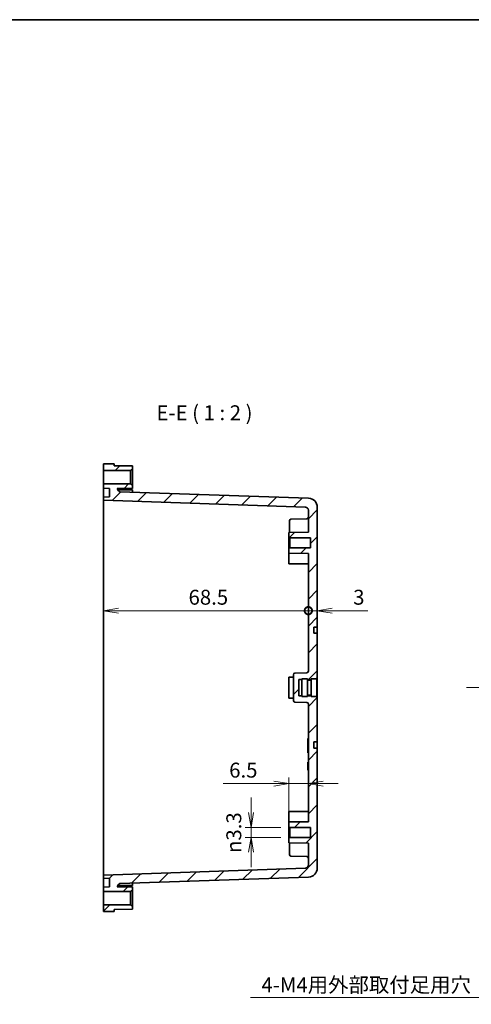
# Model space of a CAD drawing. Units: millimetres. Extents: x 22 to 2984, y 9 to 574.
# Drawn here: x 2649 to 2800, y 244 to 574 of the extents above; entities that cross this region are included whole.
import ezdxf

# ---------------------------------------------------------------- set-up
doc = ezdxf.new("R2010")
doc.units = ezdxf.units.MM
doc.header["$LTSCALE"] = 1.5
doc.layers.get('Defpoints').update_dxf_attribs({"lineweight": 25})
for name, color, linetype, lineweight in [('Border (ISO)', 7, 'Continuous', 35), ('Center Mark (ISO)', 131, 'Continuous', 18), ('Dimension (ISO)', 7, 'Continuous', 18), ('Dimension (ISO) @ 1', 7, 'Continuous', 18), ('Hatch (ISO)', 1, 'Continuous', 18), ('Symbol (ISO)', 7, 'Continuous', 18), ('Symbol (ISO) @ 1', 7, 'Continuous', 18), ('Visible (ISO)', 7, 'Continuous', 35)]:
    doc.layers.add(name, color=color, linetype=linetype, lineweight=lineweight)
doc.styles.add('Note Text (TK)', font='MS PGothic.ttf')
doc.dimstyles.new('Default - Method 1b (TK)', dxfattribs={"dimscale": 1.5, "dimtxt": 2.5, "dimasz": 2.5, "dimexe": 1, "dimexo": 1.5, "dimgap": 1, "dimtad": 1, "dimtoh": 1, "dimrnd": 1e-08, "dimdsep": 46, "dimtxsty": 'Note Text (TK)', "dimblk": 'OPEN', "dimcen": 0.09, "dimdle": 5, "dimclrd": 100, "dimclre": 100, "dimclrt": 7, "dimadec": 1, "dimazin": 1, "dimtfac": 1, "dimtmove": 0, "dimatfit": 3, "dimldrblk": 'OPEN', "dimfxl": 1, "dimtolj": 1, "dimlwd": -1, "dimlwe": -1, "dimarcsym": 0})
doc.dimstyles.new('Default - Method 1b (TK)$7', dxfattribs={"dimscale": 1.5, "dimtxt": 2.5, "dimasz": 2.5, "dimexe": 1, "dimexo": 1.5, "dimgap": 1, "dimtad": 1, "dimtoh": 1, "dimrnd": 1e-08, "dimdsep": 46, "dimtxsty": 'Note Text (TK)', "dimblk": 'OPEN', "dimcen": 0.09, "dimdle": 5, "dimclrd": 100, "dimclre": 100, "dimclrt": 7, "dimadec": 1, "dimazin": 1, "dimtfac": 1, "dimtmove": 0, "dimatfit": 3, "dimldrblk": 'OPEN', "dimfxl": 1, "dimtolj": 1, "dimlwd": -1, "dimlwe": -1, "dimarcsym": 0})
pattern_1 = [(45, (2173.25, -4), (-4.49013, 4.49013), [])]

# ---------------------------------------------------------------- blocks, each defined once
blk = doc.blocks.new('図面枠 tk図枠')
at = {"layer": 'Border (ISO)'}
blk.add_line((14.5, 289), (405.5, 289), dxfattribs=at)
blk = doc.blocks.new('_Open')
at = {"color": 0, "linetype": 'ByBlock', "lineweight": -2}
for p, q in [((-1, 0.167), (0, 0)), ((-1, -0.167), (0, 0)), ((0, 0), (-1, 0))]:
    blk.add_line(p, q, dxfattribs=at)
blk = doc.blocks.new('_DotSmall')
at = {"color": 0, "linetype": 'ByBlock', "const_width": 0.5}
blk.add_lwpolyline([(-0.0625, 0, 1), (0.0625, 0, 1)], format="xyb", close=True, dxfattribs=at)
blk = doc.blocks.new('*D89')
at = {"layer": 'Defpoints', "color": 0}
for p in [(2677.22, 410.11), (2745.72, 395.23), (2745.72, 376.06)]:
    blk.add_point(p, dxfattribs=at)
at = {"layer": 'Dimension (ISO)', "color": 100}
blk.add_line((2682.22, 376.06), (2745.72, 376.06), dxfattribs=at)
at = {"layer": 'Dimension (ISO)', "color": 100, "xscale": 5, "yscale": 5, "zscale": 5, "rotation": 180}
blk.add_blockref('_Open', (2677.22, 376.06), dxfattribs=at)
at = {"layer": 'Dimension (ISO)', "color": 100, "xscale": 5, "yscale": 5, "zscale": 5}
blk.add_blockref('_DotSmall', (2745.72, 376.06), dxfattribs=at)
at = {"layer": 'Dimension (ISO)', "color": 7, "insert": (2705.64, 380.56), "char_height": 5, "attachment_point": 4, "style": 'Note Text (TK)'}
blk.add_mtext('\\A1;68.5', dxfattribs=at)
blk = doc.blocks.new('*D90')
at = {"layer": 'Defpoints', "color": 0}
for p in [(2745.72, 395.23), (2748.72, 376.06), (2748.72, 370.58)]:
    blk.add_point(p, dxfattribs=at)
at = {"layer": 'Dimension (ISO)', "color": 100}
for p, q in [((2745.72, 376.06), (2740.72, 376.06)), ((2745.72, 376.06), (2748.72, 376.06)), ((2753.72, 376.06), (2765.62, 376.06))]:
    blk.add_line(p, q, dxfattribs=at)
at = {"layer": 'Dimension (ISO)', "color": 100, "xscale": 5, "yscale": 5, "zscale": 5}
blk.add_blockref('_DotSmall', (2745.72, 376.06), dxfattribs=at)
at = {"layer": 'Dimension (ISO)', "color": 100, "xscale": 5, "yscale": 5, "zscale": 5, "rotation": 180}
blk.add_blockref('_Open', (2748.72, 376.06), dxfattribs=at)
at = {"layer": 'Dimension (ISO)', "color": 7, "insert": (2760.72, 380.56), "char_height": 5, "attachment_point": 4, "style": 'Note Text (TK)'}
blk.add_mtext('\\A1;3', dxfattribs=at)
blk = doc.blocks.new('*D91')
at = {"layer": 'Defpoints', "color": 0}
for p in [(2739.22, 318.15), (2745.72, 315.63), (2739.22, 305.28)]:
    blk.add_point(p, dxfattribs=at)
at = {"layer": 'Dimension (ISO)', "color": 100}
for p, q in [((2739.22, 308.28), (2739.22, 320.15)), ((2734.22, 318.15), (2717.24, 318.15)), ((2745.72, 318.15), (2739.22, 318.15)), ((2750.72, 318.15), (2755.72, 318.15))]:
    blk.add_line(p, q, dxfattribs=at)
at = {"layer": 'Dimension (ISO)', "color": 100, "xscale": 5, "yscale": 5, "zscale": 5}
blk.add_blockref('_Open', (2739.22, 318.15), dxfattribs=at)
at = {"layer": 'Dimension (ISO)', "color": 100, "xscale": 5, "yscale": 5, "zscale": 5, "rotation": 180}
blk.add_blockref('_Open', (2745.72, 318.15), dxfattribs=at)
at = {"layer": 'Dimension (ISO)', "color": 7, "insert": (2719.24, 322.65), "char_height": 5, "attachment_point": 4, "style": 'Note Text (TK)'}
blk.add_mtext('\\A1;6.5', dxfattribs=at)
blk = doc.blocks.new('*D92')
at = {"layer": 'Defpoints', "color": 0}
for p in [(2739.57, 303.43), (2726.55, 300.13), (2739.57, 300.13)]:
    blk.add_point(p, dxfattribs=at)
at = {"layer": 'Dimension (ISO)', "color": 100}
for p, q in [((2726.55, 308.43), (2726.55, 313.43)), ((2736.57, 303.43), (2724.55, 303.43)), ((2726.55, 303.43), (2726.55, 300.13)), ((2736.57, 300.13), (2724.55, 300.13)), ((2726.55, 295.13), (2726.55, 290.13))]:
    blk.add_line(p, q, dxfattribs=at)
at = {"layer": 'Dimension (ISO)', "color": 100, "xscale": 5, "yscale": 5, "zscale": 5}
for p, rotation in [((2726.55, 303.43), 270), ((2726.55, 300.13), 90)]:
    blk.add_blockref('_Open', p, dxfattribs=dict(at, rotation=rotation))
at = {"layer": 'Dimension (ISO)', "color": 7, "insert": (2720.79, 294.89), "char_height": 5, "attachment_point": 4, "rotation": 90, "style": 'Note Text (TK)'}
blk.add_mtext('\\A1;{\\fAIGDT|b0|i0;\\ln}\\fＭＳ Ｐゴシック|b0|i0;3.3', dxfattribs=at)

msp = doc.modelspace()

# ---------------------------------------------------------------- hatches: boundary and pattern name
at = {"layer": 'Hatch (ISO)'}
h = msp.add_hatch(dxfattribs=at)
h.set_pattern_fill('ANSI31', color=256, scale=50.8, style=0)
h.set_pattern_definition(pattern_1)
h.paths.add_polyline_path([(2686.2192, 423.0337), (2686.9192, 423.4337), (2686.9192, 424.5337), (2680.7192, 424.5837), (2680.7192, 425.2531), (2677.2192, 425.2837), (2677.2192, 423.0337)])
h = msp.add_hatch(dxfattribs=at)
h.set_pattern_fill('ANSI31', color=256, scale=50.8, style=0)
h.set_pattern_definition(pattern_1)
edge = h.paths.add_edge_path()
edge.add_line((2743.5192, 353.0337), (2743.5192, 353.2837))
edge.add_line((2743.5192, 353.2837), (2745.4192, 353.2837))
edge.add_line((2745.4192, 353.2837), (2745.4192, 353.0337))
edge.add_line((2745.4192, 353.0337), (2746.6192, 353.0337))
edge.add_line((2746.6192, 353.0337), (2746.6192, 353.2837))
edge.add_line((2746.6192, 353.2837), (2748.5192, 353.2837))
edge.add_line((2748.5192, 353.2837), (2748.5192, 353.5337))
edge.add_line((2748.5192, 353.5337), (2748.7192, 353.5337))
edge.add_line((2748.7192, 353.5337), (2748.7192, 368.4837))
edge.add_line((2748.7192, 368.4837), (2747.5192, 368.49))
edge.add_line((2747.5192, 368.49), (2747.5192, 370.5774))
edge.add_line((2747.5192, 370.5774), (2748.7192, 370.5837))
edge.add_line((2748.7192, 370.5837), (2748.7192, 410.712))
edge.add_ellipse((2745.7192, 410.712), major_axis=(0, 3), ratio=1, start_angle=270, end_angle=358)
edge.add_line((2745.8239, 413.7102), (2682.646, 415.9164))
edge.add_ellipse((2682.6634, 416.4161), major_axis=(-0.4997, 0.0174), ratio=1, start_angle=32, end_angle=90, ccw=False)
edge.add_line((2682.2304, 416.1661), (2681.7536, 416.992))
edge.add_line((2681.7536, 416.992), (2686.9192, 417.0337))
edge.add_line((2686.9192, 417.0337), (2686.9192, 418.1337))
edge.add_line((2686.9192, 418.1337), (2686.2192, 418.5337))
edge.add_line((2686.2192, 418.5337), (2677.2192, 418.5337))
edge.add_line((2677.2192, 418.5337), (2677.2192, 417.1041))
edge.add_line((2677.2192, 417.1041), (2679.2192, 416.9993))
edge.add_line((2679.2192, 416.9993), (2679.2192, 414.2089))
edge.add_line((2679.2192, 414.2089), (2677.2192, 414.1041))
edge.add_line((2677.2192, 414.1041), (2677.2192, 413.1041))
edge.add_line((2677.2192, 413.1041), (2744.7541, 410.7457))
edge.add_ellipse((2744.7192, 409.7463), major_axis=(0.9994, -0.0349), ratio=1, start_angle=2, end_angle=90, ccw=False)
edge.add_line((2745.7192, 409.7463), (2745.7192, 402.3404))
edge.add_line((2745.7192, 402.3404), (2739.2192, 402.2837))
edge.add_line((2739.2192, 402.2837), (2739.2192, 400.7837))
edge.add_line((2739.2192, 400.7837), (2739.5692, 400.4337))
edge.add_line((2739.5692, 400.4337), (2746.4692, 400.4337))
edge.add_line((2746.4692, 400.4337), (2746.4692, 397.1337))
edge.add_line((2746.4692, 397.1337), (2739.5692, 397.1337))
edge.add_line((2739.5692, 397.1337), (2739.2192, 396.7837))
edge.add_line((2739.2192, 396.7837), (2739.2192, 395.2837))
edge.add_line((2739.2192, 395.2837), (2745.7192, 395.227))
edge.add_line((2745.7192, 395.227), (2745.7192, 355.7665))
edge.add_ellipse((2745.2192, 355.7665), major_axis=(0, -0.5), ratio=1, start_angle=2, end_angle=90, ccw=False)
edge.add_line((2745.2366, 355.2668), (2741.2017, 355.1259))
edge.add_ellipse((2741.2192, 354.6262), major_axis=(-0.4997, -0.0174), ratio=1, start_angle=270, end_angle=358)
edge.add_line((2740.7192, 354.6262), (2740.7192, 345.9411))
edge.add_ellipse((2741.2192, 345.9411), major_axis=(0, -0.5), ratio=1, start_angle=270, end_angle=358)
edge.add_line((2741.2017, 345.4414), (2745.2366, 345.3005))
edge.add_ellipse((2745.2192, 344.8008), major_axis=(0.4997, -0.0174), ratio=1, start_angle=2, end_angle=90, ccw=False)
edge.add_line((2745.7192, 344.8008), (2745.7192, 305.3404))
edge.add_line((2745.7192, 305.3404), (2739.2192, 305.2837))
edge.add_line((2739.2192, 305.2837), (2739.2192, 303.7837))
edge.add_line((2739.2192, 303.7837), (2739.5692, 303.4337))
edge.add_line((2739.5692, 303.4337), (2746.4692, 303.4337))
edge.add_line((2746.4692, 303.4337), (2746.4692, 300.1337))
edge.add_line((2746.4692, 300.1337), (2739.5692, 300.1337))
edge.add_line((2739.5692, 300.1337), (2739.2192, 299.7837))
edge.add_line((2739.2192, 299.7837), (2739.2192, 298.2837))
edge.add_line((2739.2192, 298.2837), (2745.7192, 298.227))
edge.add_line((2745.7192, 298.227), (2745.7192, 290.8211))
edge.add_ellipse((2744.7192, 290.8211), major_axis=(0, -1), ratio=1, start_angle=2, end_angle=90, ccw=False)
edge.add_line((2744.7541, 289.8217), (2677.2192, 287.4633))
edge.add_line((2677.2192, 287.4633), (2677.2192, 286.4633))
edge.add_line((2677.2192, 286.4633), (2679.2192, 286.3585))
edge.add_line((2679.2192, 286.3585), (2679.2192, 283.5681))
edge.add_line((2679.2192, 283.5681), (2677.2192, 283.4633))
edge.add_line((2677.2192, 283.4633), (2677.2192, 282.0337))
edge.add_line((2677.2192, 282.0337), (2686.2192, 282.0337))
edge.add_line((2686.2192, 282.0337), (2686.9192, 282.4337))
edge.add_line((2686.9192, 282.4337), (2686.9192, 283.5337))
edge.add_line((2686.9192, 283.5337), (2681.7536, 283.5753))
edge.add_line((2681.7536, 283.5753), (2682.2304, 284.4013))
edge.add_ellipse((2682.6634, 284.1513), major_axis=(0.25, 0.433), ratio=1, start_angle=32, end_angle=90, ccw=False)
edge.add_line((2682.646, 284.651), (2745.8239, 286.8572))
edge.add_ellipse((2745.7192, 289.8554), major_axis=(2.9982, 0.1047), ratio=1, start_angle=270, end_angle=358)
edge.add_line((2748.7192, 289.8554), (2748.7192, 329.9837))
edge.add_line((2748.7192, 329.9837), (2747.5192, 329.99))
edge.add_line((2747.5192, 329.99), (2747.5192, 332.0774))
edge.add_line((2747.5192, 332.0774), (2748.7192, 332.0837))
edge.add_line((2748.7192, 332.0837), (2748.7192, 347.0337))
edge.add_line((2748.7192, 347.0337), (2748.5192, 347.0337))
edge.add_line((2748.5192, 347.0337), (2748.5192, 347.2837))
edge.add_line((2748.5192, 347.2837), (2746.6192, 347.2837))
edge.add_line((2746.6192, 347.2837), (2746.6192, 347.5337))
edge.add_line((2746.6192, 347.5337), (2745.4192, 347.5337))
edge.add_line((2745.4192, 347.5337), (2745.4192, 347.2837))
edge.add_line((2745.4192, 347.2837), (2743.5192, 347.2837))
edge.add_line((2743.5192, 347.2837), (2743.5192, 347.5337))
edge.add_line((2743.5192, 347.5337), (2742.5192, 347.5337))
edge.add_line((2742.5192, 347.5337), (2742.5192, 353.0337))
edge.add_line((2742.5192, 353.0337), (2743.5192, 353.0337))
h = msp.add_hatch(dxfattribs=at)
h.set_pattern_fill('ANSI31', color=256, scale=50.8, style=0)
h.set_pattern_definition(pattern_1)
h.paths.add_polyline_path([(2686.9192, 277.1337), (2686.2192, 277.5337), (2677.2192, 277.5337), (2677.2192, 275.2837), (2680.7192, 275.3142), (2680.7192, 275.9837), (2686.9192, 276.0337)])

# ---------------------------------------------------------------- linework, layer by layer
at = {"layer": 'Center Mark (ISO)', "linetype": 'Continuous'}
msp.add_line((2813.0978, 350.2837), (2798.5978, 350.2837), dxfattribs=at)
at = {"layer": 'Visible (ISO)'}
for p, q in [((2680.7192, 425.2531), (2677.2192, 425.2837)), ((2677.2192, 425.2837), (2677.2192, 423.0337)), ((2677.2192, 423.0337), (2686.2192, 423.0337)), ((2677.2192, 418.5337), (2677.2192, 423.0337)), ((2680.7192, 424.5837), (2680.7192, 425.2531)), ((2686.9192, 424.5337), (2680.7192, 424.5837)), ((2686.2192, 423.0337), (2686.9192, 423.4337)), ((2686.2192, 423.0337), (2686.2192, 418.5337)), ((2686.9192, 423.4337), (2686.9192, 424.5337)), ((2686.9192, 418.1337), (2686.9192, 423.4337)), ((2686.2192, 418.5337), (2677.2192, 418.5337)), ((2677.2192, 418.5337), (2677.2192, 417.1041)), ((2677.2192, 417.1041), (2679.2192, 416.9993)), ((2677.2192, 414.1041), (2677.2192, 417.1041)), ((2679.2192, 416.9993), (2679.2192, 414.2089)), ((2681.7536, 416.992), (2686.9192, 417.0337)), ((2682.2304, 416.1661), (2681.7536, 416.992)), ((2686.9192, 416.5337), (2681.9953, 416.5734)), ((2745.8239, 413.7102), (2682.646, 415.9164)), ((2686.9192, 418.1337), (2686.2192, 418.5337)), ((2686.9192, 417.0337), (2686.9192, 418.1337)), ((2686.9192, 416.5337), (2686.9192, 415.7672)), ((2679.2192, 414.2089), (2677.2192, 414.1041)), ((2677.2192, 414.1041), (2677.2192, 413.1041)), ((2677.2192, 413.1041), (2744.7541, 410.7457)), ((2677.2192, 413.1041), (2677.2192, 410.1059)), ((2677.2192, 290.4615), (2677.2192, 410.1059)), ((2745.7192, 409.7463), (2745.7192, 402.3404)), ((2748.7192, 370.5837), (2748.7192, 410.712)), ((2739.4192, 402.2854), (2739.4192, 406.1808)), ((2739.9017, 406.6805), (2745.2366, 406.8668)), ((2745.7192, 402.3404), (2739.2192, 402.2837)), ((2739.2192, 402.2837), (2739.2192, 400.7837)), ((2739.2192, 400.7837), (2739.5692, 400.4337)), ((2739.2192, 396.7837), (2739.2192, 400.7837)), ((2739.5692, 400.4337), (2746.4692, 400.4337)), ((2739.5692, 400.4337), (2739.5692, 397.1337)), ((2746.4692, 400.4337), (2746.4692, 397.1337)), ((2739.5692, 397.1337), (2739.2192, 396.7837)), ((2739.2192, 396.7837), (2739.2192, 395.2837)), ((2746.4692, 397.1337), (2739.5692, 397.1337)), ((2739.2192, 395.2837), (2745.7192, 395.227)), ((2739.2192, 391.7837), (2739.2192, 395.2837)), ((2745.7192, 395.227), (2745.7192, 355.7665)), ((2739.2192, 391.7837), (2745.7192, 391.727)), ((2747.5192, 370.5774), (2748.7192, 370.5837)), ((2747.5192, 368.49), (2747.5192, 370.5774)), ((2748.7192, 370.5837), (2748.7192, 370.0837)), ((2748.7192, 370.0837), (2748.7192, 368.9837)), ((2748.7192, 368.4837), (2747.5192, 368.49)), ((2748.7192, 368.9837), (2748.7192, 368.4837)), ((2748.7192, 353.5337), (2748.7192, 368.4837)), ((2739.2192, 353.7837), (2740.7192, 353.7968)), ((2739.2192, 346.7837), (2739.2192, 353.7837)), ((2740.7192, 354.6262), (2740.7192, 345.9411)), ((2745.2366, 355.2668), (2741.2017, 355.1259)), ((2742.5192, 347.5337), (2742.5192, 353.0337)), ((2742.5192, 353.0337), (2743.5192, 353.0337)), ((2743.5192, 347.2837), (2743.5192, 353.2837)), ((2743.5192, 353.2837), (2745.4192, 353.2837)), ((2745.4192, 347.2837), (2745.4192, 353.2837)), ((2745.4192, 353.0337), (2746.6192, 353.0337)), ((2746.6192, 347.2837), (2746.6192, 353.2837)), ((2746.6192, 353.2837), (2748.5192, 353.2837)), ((2748.5192, 353.2837), (2748.5192, 353.5337)), ((2748.5192, 353.5337), (2748.7192, 353.5337)), ((2748.5192, 347.2837), (2748.5192, 353.2837)), ((2748.7192, 353.5337), (2748.7192, 347.0337)), ((2745.4192, 352.7837), (2746.6192, 352.7837)), ((2739.2192, 346.7837), (2740.7192, 346.7706)), ((2743.5192, 347.5337), (2742.5192, 347.5337)), ((2743.5192, 347.2837), (2745.4192, 347.2837)), ((2745.4192, 347.7837), (2746.6192, 347.7837)), ((2746.6192, 347.5337), (2745.4192, 347.5337)), ((2746.6192, 347.2837), (2748.5192, 347.2837)), ((2748.5192, 347.0337), (2748.5192, 347.2837)), ((2748.7192, 347.0337), (2748.5192, 347.0337)), ((2748.7192, 332.0837), (2748.7192, 347.0337)), ((2741.2017, 345.4414), (2745.2366, 345.3005)), ((2745.7192, 344.8008), (2745.7192, 305.3404)), ((2745.7192, 333.2837), (2745.5192, 333.2837)), ((2745.5192, 333.2837), (2745.5192, 332.6456)), ((2745.5192, 329.0988), (2745.5192, 332.6456)), ((2747.5192, 332.0774), (2748.7192, 332.0837)), ((2747.5192, 329.99), (2747.5192, 332.0774)), ((2748.7192, 329.9837), (2747.5192, 329.99)), ((2748.7192, 332.0837), (2748.7192, 331.5837)), ((2748.7192, 331.5837), (2748.7192, 330.4837)), ((2748.7192, 330.4837), (2748.7192, 329.9837)), ((2748.7192, 289.8554), (2748.7192, 329.9837)), ((2745.5192, 329.0988), (2745.5192, 328.4607)), ((2745.7192, 328.4607), (2745.5192, 328.4607)), ((2745.7192, 325.276), (2745.5192, 325.276)), ((2745.5192, 325.2307), (2745.5192, 325.276)), ((2745.7192, 325.2307), (2745.5192, 325.2307)), ((2745.5192, 324.9096), (2745.5192, 325.2307)), ((2745.7192, 324.9096), (2745.5192, 324.9096)), ((2745.5192, 324.4382), (2745.5192, 324.9096)), ((2745.7192, 324.4382), (2745.5192, 324.4382)), ((2745.5192, 323.8104), (2745.5192, 324.4382)), ((2745.7192, 323.8104), (2745.5192, 323.8104)), ((2745.5192, 323.1867), (2745.5192, 323.8104)), ((2745.7192, 323.1867), (2745.5192, 323.1867)), ((2745.5192, 322.7154), (2745.5192, 323.1867)), ((2745.5192, 322.6907), (2745.5192, 322.7154)), ((2745.7192, 322.7154), (2745.5192, 322.7154)), ((2745.5192, 322.6454), (2745.5192, 322.6907)), ((2745.7192, 322.6907), (2745.5192, 322.6907)), ((2745.7192, 322.6454), (2745.5192, 322.6454)), ((2739.2192, 308.7837), (2745.7192, 308.8404)), ((2739.2192, 305.2837), (2739.2192, 308.7837)), ((2745.7192, 305.3404), (2739.2192, 305.2837)), ((2739.2192, 305.2837), (2739.2192, 303.7837)), ((2739.2192, 303.7837), (2739.5692, 303.4337)), ((2739.2192, 299.7837), (2739.2192, 303.7837)), ((2739.5692, 303.4337), (2746.4692, 303.4337)), ((2739.5692, 303.4337), (2739.5692, 300.1337)), ((2746.4692, 303.4337), (2746.4692, 300.1337)), ((2739.5692, 300.1337), (2739.2192, 299.7837)), ((2746.4692, 300.1337), (2739.5692, 300.1337)), ((2739.2192, 299.7837), (2739.2192, 298.2837)), ((2739.2192, 298.2837), (2745.7192, 298.227)), ((2739.4192, 294.3865), (2739.4192, 298.2819)), ((2745.7192, 298.227), (2745.7192, 290.8211)), ((2739.9017, 293.8868), (2745.2366, 293.7005)), ((2677.2192, 290.4615), (2677.2192, 287.4633)), ((2744.7541, 289.8217), (2677.2192, 287.4633)), ((2677.2192, 287.4633), (2677.2192, 286.4633)), ((2677.2192, 286.4633), (2679.2192, 286.3585)), ((2677.2192, 283.4633), (2677.2192, 286.4633)), ((2679.2192, 286.3585), (2679.2192, 283.5681)), ((2681.7536, 283.5753), (2682.2304, 284.4013)), ((2686.9192, 284.0337), (2681.9953, 283.994)), ((2682.646, 284.651), (2745.8239, 286.8572)), ((2686.9192, 284.8002), (2686.9192, 284.0337)), ((2679.2192, 283.5681), (2677.2192, 283.4633)), ((2677.2192, 283.4633), (2677.2192, 282.0337)), ((2677.2192, 282.0337), (2686.2192, 282.0337)), ((2677.2192, 277.5337), (2677.2192, 282.0337)), ((2686.9192, 283.5337), (2681.7536, 283.5753)), ((2686.2192, 282.0337), (2686.9192, 282.4337)), ((2686.2192, 282.0337), (2686.2192, 277.5337)), ((2686.9192, 282.4337), (2686.9192, 283.5337)), ((2686.9192, 277.1337), (2686.9192, 282.4337)), ((2686.2192, 277.5337), (2677.2192, 277.5337)), ((2677.2192, 277.5337), (2677.2192, 275.2837)), ((2686.9192, 277.1337), (2686.2192, 277.5337)), ((2686.9192, 276.0337), (2686.9192, 277.1337)), ((2677.2192, 275.2837), (2680.7192, 275.3142)), ((2680.7192, 275.9837), (2686.9192, 276.0337)), ((2680.7192, 275.3142), (2680.7192, 275.9837))]:
    msp.add_line(p, q, dxfattribs=at)
for centre, radius, start, end in [((2682.6634, 416.4161), 0.5, 210, 268), ((2745.7192, 410.712), 3, 0, 88), ((2744.7192, 409.7463), 1, 0, 88), ((2739.9192, 406.1808), 0.5, 92, 180), ((2745.2192, 407.3665), 0.5, 272, 0), ((2741.2192, 354.6262), 0.5, 92, 180), ((2745.2192, 355.7665), 0.5, 272, 0), ((2741.2192, 345.9411), 0.5, 180, 268), ((2745.2192, 344.8008), 0.5, 0, 88), ((2739.9192, 294.3865), 0.5, 180, 268), ((2745.2192, 293.2008), 0.5, 0, 88), ((2744.7192, 290.8211), 1, 272, 0), ((2745.7192, 289.8554), 3, 272, 0), ((2682.6634, 284.1513), 0.5, 92, 150)]:
    msp.add_arc(centre, radius, start, end, dxfattribs=at)

# ---------------------------------------------------------------- block references
at = {"xscale": 2, "yscale": 2, "zscale": 2}
msp.add_blockref('図面枠 tk図枠', (2173.25, -4), dxfattribs=at)

# ---------------------------------------------------------------- texts
at = {"layer": 'Symbol (ISO)', "color": 7, "insert": (2694.9205, 438.2837), "char_height": 5, "attachment_point": 7, "style": 'Note Text (TK)'}
msp.add_mtext('E-E ( 1 : 2 )', dxfattribs=at)
at = {"layer": 'Symbol (ISO) @ 1', "color": 7, "insert": (2730.04, 248.2385), "char_height": 5, "width": 76.666665, "attachment_point": 7, "line_spacing_factor": 1.5, "style": 'Note Text (TK)'}
msp.add_mtext('\\fＭＳ Ｐゴシック|b0|i0;4-M4用外部取付足用穴', dxfattribs=at)

# ---------------------------------------------------------------- dimensions: what is measured, and where the dimension line sits
at = {"layer": 'Dimension (ISO) @ 1', "color": 100}
for base, p1, p2, override, picture, middle in [((2745.7192, 376.0572), (2677.2192, 410.1059), (2745.7192, 395.227), {"dimscale": 1, "dimtxt": 5, "dimasz": 5, "dimexe": 2, "dimexo": 3, "dimgap": 2, "dimtoh": 0, "dimdec": 2, "dimblk1": 'Open', "dimblk2": 'DotSmall', "dimsah": 1, "dimcen": 0.18, "dimdle": 0, "dimse1": 1, "dimse2": 1, "dimtol": 0, "dimlim": 0, "dimtp": 0, "dimtm": 0, "dimtdec": 2, "dimtix": 0, "dimtofl": 0, "dimtmove": 0, "dimatfit": 1}, '*D89', (2711.4492, 376.0572)), ((2748.7192, 376.0572), (2745.7192, 395.227), (2748.7192, 370.5837), {"dimscale": 1, "dimtxt": 5, "dimasz": 5, "dimexe": 2, "dimexo": 3, "dimgap": 2, "dimtoh": 0, "dimdec": 2, "dimblk1": 'DotSmall', "dimblk2": 'Open', "dimsah": 1, "dimcen": 0.18, "dimdle": 0, "dimse1": 1, "dimse2": 1, "dimtol": 0, "dimlim": 0, "dimtp": 0, "dimtm": 0, "dimtdec": 2, "dimtix": 0, "dimtofl": 1, "dimtmove": 0, "dimatfit": 1}, '*D90', (2762.168, 376.0572)), ((2739.2192, 318.145), (2745.7192, 315.6336), (2739.2192, 305.2837), {"dimscale": 1, "dimtxt": 5, "dimasz": 5, "dimexe": 2, "dimexo": 3, "dimgap": 2, "dimtoh": 0, "dimdec": 2, "dimcen": 0.18, "dimse1": 1, "dimtol": 0, "dimlim": 0, "dimtp": 0, "dimtm": 0, "dimtdec": 2, "dimtix": 0, "dimtofl": 1, "dimtmove": 0, "dimatfit": 1}, '*D91', (2723.2277, 318.145))]:
    dim = msp.add_linear_dim(base=base, p1=p1, p2=p2, angle=180, dimstyle='Default - Method 1b (TK)', override=override, dxfattribs=at)
    dim.commit()
    dim.dimension.update_dxf_attribs({"geometry": picture, "text_midpoint": middle, "dimtype": 128})
dim = msp.add_linear_dim(base=(2726.5484, 300.1337), p1=(2739.5692, 303.4337), p2=(2739.5692, 300.1337), angle=270, text='{\\fAIGDT|b0|i0;\\ln}\\fＭＳ Ｐゴシック|b0|i0;<>', dimstyle='Default - Method 1b (TK)', override={"dimscale": 1, "dimtxt": 5, "dimasz": 5, "dimexe": 2, "dimexo": 3, "dimgap": 2, "dimtoh": 0, "dimdec": 2, "dimcen": 0.18, "dimtol": 0, "dimlim": 0, "dimtp": 0, "dimtm": 0, "dimtdec": 2, "dimtix": 0, "dimtofl": 1, "dimtmove": 0, "dimatfit": 1}, dxfattribs=at)
dim.commit()
dim.dimension.update_dxf_attribs({"geometry": '*D92', "text_midpoint": (2726.5484, 301.7837), "dimtype": 128})

# ---------------------------------------------------------------- leaders
at = {"layer": 'Symbol (ISO)', "color": 100, "annotation_type": 0, "has_hookline": 1, "hookline_direction": 1}
for points, text_width in [([(2871.3478, 348.2837), (2815.5784, 203.3239), (2811.8284, 203.3239)], 149.0909), ([(2822.8117, 295.7232), (2804.0335, 246.4591), (2800.2835, 246.4591)], 73.8636)]:
    msp.add_leader(points, dimstyle='Default - Method 1b (TK)$7', override={"dimgap": 0, "dimtad": 1}, dxfattribs=dict(at, text_width=text_width))

doc.saveas('drawing.dxf')
